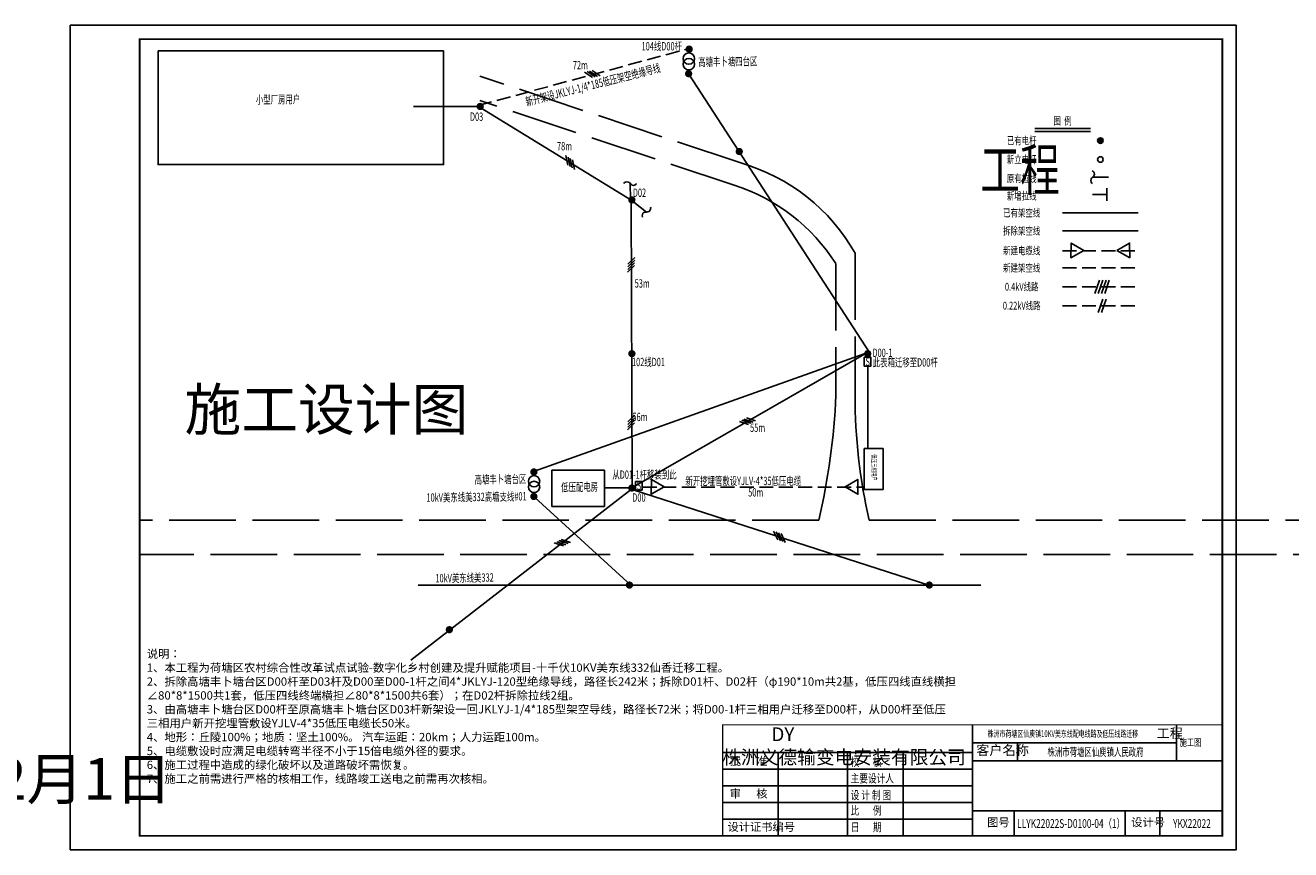
# Paper-space layout 'Layout1' of a CAD drawing. Extents: x 326 to 5490, y -462 to 203.
# Drawn here: x 2699 to 3155, y -95 to 202 of the extents above; entities that cross this region are included whole.
import ezdxf
from ezdxf.enums import TextEntityAlignment as Align

# ---------------------------------------------------------------- set-up
doc = ezdxf.new("R2010")
doc.units = 0
doc.header["$LTSCALE"] = 2
doc.linetypes.add('ACAD_ISO02W100', pattern=[15, 12, -3])
doc.linetypes.add('DASH', pattern=[0.35, 0.25, -0.1])
doc.layers.get('0').update_dxf_attribs({"linetype": 'CONTINUOUS'})
doc.layers.add('10kV', color=7, linetype='CONTINUOUS')
doc.styles.add('DXFS', font='SimSun.ttf', dxfattribs={"width": 0.7})
doc.styles.add('TSSD_DIMENSION', font='SimSun.ttf', dxfattribs={"width": 0.65})
doc.styles.add('坐标标注', font='NSimSun.ttf', dxfattribs={"width": 0.75})
doc.styles.add('宋体', font='SimSun.ttf')
doc.linetypes.add('447', pattern='A,8,-1,[148,AAA.SHX,S=1,R=0,X=0,Y=0],-1', length=10)

psp = doc.layouts.get("Layout1")

# ---------------------------------------------------------------- hatches: boundary and pattern name
at = {"layer": '10kV'}
h = psp.add_hatch(color=5, dxfattribs=at)
h.dxf.hatch_style = 1
edge = h.paths.add_edge_path()
edge.add_arc((2938.50411, 193.78626), 1.32157, 0, 360)
h = psp.add_hatch(color=5, dxfattribs=at)
h.dxf.hatch_style = 1
edge = h.paths.add_edge_path()
edge.add_arc((2938.30139, 184.92199), 1.32157, 0, 360)
h = psp.add_hatch(color=5, dxfattribs=at)
h.dxf.hatch_style = 1
edge = h.paths.add_edge_path()
edge.add_arc((2863.21934, 173.13349), 1.32157, 0, 360)
at = {"layer": '10kV', "linetype": 'Continuous'}
h = psp.add_hatch(color=5, dxfattribs=at)
h.dxf.hatch_style = 1
edge = h.paths.add_edge_path()
edge.add_arc((3086.6214, 160.84469), 1.0004, 0, 360)
at = {"layer": '10kV'}
h = psp.add_hatch(color=5, dxfattribs=at)
h.dxf.hatch_style = 1
edge = h.paths.add_edge_path()
edge.add_arc((2956.53933, 156.89244), 1.32157, 0, 360)
h = psp.add_hatch(color=5, dxfattribs=at)
h.dxf.hatch_style = 1
edge = h.paths.add_edge_path()
edge.add_arc((2917.85524, 139.45777), 1.32157, 0, 360)
h = psp.add_hatch(color=5, dxfattribs=at)
h.dxf.hatch_style = 1
edge = h.paths.add_edge_path()
edge.add_arc((2917.85524, 84.0711), 1.32157, 0, 360)
h = psp.add_hatch(color=5, dxfattribs=at)
h.dxf.hatch_style = 1
edge = h.paths.add_edge_path()
edge.add_arc((3002.80333, 84.0711), 1.32157, 0, 360)
h = psp.add_hatch(color=5, dxfattribs=at)
h.dxf.hatch_style = 1
edge = h.paths.add_edge_path()
edge.add_arc((2882.56039, 41.45893), 1.32157, 0, 360)
h = psp.add_hatch(color=5, dxfattribs=at)
h.dxf.hatch_style = 1
edge = h.paths.add_edge_path()
edge.add_arc((2917.85524, 35.67248), 1.32157, 0, 360)
h = psp.add_hatch(color=5, dxfattribs=at)
h.dxf.hatch_style = 1
edge = h.paths.add_edge_path()
edge.add_arc((2882.56039, 32.62793), 1.32157, 0, 360)
h = psp.add_hatch(color=5, dxfattribs=at)
h.dxf.hatch_style = 1
edge = h.paths.add_edge_path()
edge.add_arc((2916.98058, 0.7095), 1.32157, 0, 360)
h = psp.add_hatch(color=5, dxfattribs=at)
h.dxf.hatch_style = 1
edge = h.paths.add_edge_path()
edge.add_arc((3024.98338, 0.7095), 1.32157, 0, 360)
h = psp.add_hatch(color=5, dxfattribs=at)
h.dxf.hatch_style = 1
edge = h.paths.add_edge_path()
edge.add_arc((2852.11045, -15.37131), 1.32157, 0, 360)

# ---------------------------------------------------------------- linework, layer by layer
at = {"color": 9, "linetype": 'ACAD_ISO02W100'}
for p, q in [((2957.07425, 152.76591), (2863.08768, 184.07397)), ((2954.64684, 144.78674), (2863.11037, 175.27864)), ((2998.26626, 120.22147), (2998.26626, 69.03855)), ((2991.36616, 116.43883), (2991.36616, 69.03855)), ((2985.206, 24.06003), (2740.54968, 24.06003)), ((3003.29823, 24.06003), (3211.49434, 24.06003)), ((3210.06804, 11.75238), (2740.54968, 11.75238))]:
    psp.add_line(p, q, dxfattribs=at)
at = {"color": 5}
for p, q in [((2903.72107, 183.56523), (2900.7907, 185.47789)), ((2904.65022, 183.76048), (2901.71986, 185.67314)), ((2905.52915, 183.94517), (2902.59879, 185.85783)), ((2906.48341, 184.1457), (2903.55305, 186.05836)), ((2894.78643, 151.99223), (2894.06567, 155.41652)), ((2895.58168, 151.47354), (2894.86092, 154.89784)), ((2896.33394, 150.9829), (2895.61318, 154.40719)), ((2897.15068, 150.4502), (2896.42991, 153.87449)), ((3088.95754, 139.09311), (3088.966, 143.65964)), ((2916.37319, 116.25965), (2918.88656, 118.69445)), ((2916.32838, 113.43733), (2918.84175, 115.87213)), ((2916.34386, 114.4123), (2918.85723, 116.84711)), ((2916.35812, 115.31031), (2918.87149, 117.74512)), ((3086.22654, 110.57259), (3084.61872, 105.74913)), ((3087.42531, 110.57259), (3085.81749, 105.74913)), ((3088.62408, 110.57259), (3087.01626, 105.74913)), ((3089.82285, 110.57259), (3088.21503, 105.74913)), ((3087.42531, 103.75724), (3085.81749, 98.93379)), ((3088.62408, 103.75724), (3087.01626, 98.93379)), ((2916.34386, 57.64629), (2918.85723, 60.08109)), ((2916.35812, 58.5443), (2918.87149, 60.9791)), ((2916.37319, 59.49363), (2918.88656, 61.92843)), ((2959.9099, 58.55044), (2956.58177, 59.63159)), ((2960.75584, 58.98153), (2957.42771, 60.06268)), ((2961.55605, 59.38932), (2958.22792, 60.47047)), ((2962.42484, 59.83206), (2959.09672, 60.91321)), ((2916.32838, 56.67131), (2918.84175, 59.10611)), ((2970.44091, 16.9978), (2968.90061, 20.1399)), ((2971.33925, 16.69049), (2969.79895, 19.83259)), ((2972.18902, 16.39979), (2970.64873, 19.54189)), ((2973.11163, 16.08417), (2971.57134, 19.22627)), ((2893.2502, 14.791), (2889.92208, 15.87215)), ((2894.09614, 15.2221), (2890.76802, 16.30325)), ((2894.89635, 15.62989), (2891.56823, 16.71103)), ((2895.76515, 16.07262), (2892.43702, 17.15377))]:
    psp.add_line(p, q, dxfattribs=at)
at = {"color": 5, "linetype": '447'}
for p, q in [((2917.89782, 139.28806), (2863.18553, 172.69619)), ((2917.90653, 36.44579), (2917.57818, 139.54165)), ((2918.67368, 36.22861), (3001.59025, 83.83649)), ((2908.05589, 35.75016), (2917.30246, 35.75016))]:
    psp.add_line(p, q, dxfattribs=at)
at = {"color": 5, "linetype": '447', "flags": 128}
psp.add_lwpolyline([(3072.99179, 128.31357), (3100.25101, 128.31357)], dxfattribs=at)
at = {"color": 5, "flags": 128}
for points in [[(3080.64338, 121.21048), (3076.01377, 118.61253), (3076.07869, 123.92086)], [(3092.54013, 121.21048), (3097.16974, 118.61253), (3097.10482, 123.92086)], [(2929.44028, 36.03567), (2924.81067, 33.43773), (2924.87559, 38.74606)], [(2994.63418, 36.03567), (2999.26379, 33.43773), (2999.19887, 38.74606)]]:
    psp.add_lwpolyline(points, close=True, dxfattribs=at)
at = {"color": 5}
for points in [[(3001.52856, 82.76801), (3003.97561, 82.76801), (3003.97561, 79.62396), (3001.52856, 79.62396)], [(2919.1085, 38.04703), (2921.55555, 38.04703), (2921.55555, 34.90297), (2919.1085, 34.90297)]]:
    psp.add_lwpolyline(points, close=True, dxfattribs=at)
at = {"color": 0}
for points in [[(3001.46132, 49.87236), (3008.33638, 49.87236), (3008.33638, 35.08364), (3001.46132, 35.08364)], [(2907.95611, 42.081), (2907.95611, 29.04572), (2889.07482, 29.04572), (2889.07482, 42.081)]]:
    psp.add_lwpolyline(points, close=True, dxfattribs=at)
at = {"color": 9}
for centre, radius, start, end in [((2938.16026, 86.49474), 68.9174, 29.3004003, 74.0711018), ((2933.93038, 79.97878), 68.03854, 32.4849221, 72.2730444), ((2734.22939, 81.34437), 257.43107, 347.1427345, 357.2600817), ((3199.20631, 68.74794), 200.94026, 179.917135, 192.8496836)]:
    psp.add_arc(centre, radius, start, end, dxfattribs=at)
at = {"layer": '10kV', "color": 5, "linetype": 'Continuous'}
for p, q in [((2938.42074, 184.78811), (3003.39249, 84.51526)), ((2839.1899, 173.0836), (2862.96698, 173.0836)), ((3062.97492, 165.20427), (3083.00085, 165.20427)), ((3062.97492, 164.06015), (3083.00085, 164.06015)), ((2882.79959, 41.76639), (3003.22611, 84.55628)), ((3002.78235, 79.6743), (3002.78235, 50.14))]:
    psp.add_line(p, q, dxfattribs=at)
at = {"layer": '10kV', "color": 5}
for p, q in [((3040.54968, -89.63163), (3040.54968, -49.63163)), ((3113.95684, -62.81519), (3113.95684, -49.81519)), ((3040.54968, -56.13163), (3113.84483, -56.13163)), ((3056.80348, -62.63163), (3056.80348, -56.13163)), ((2950.54968, -59.63163), (3040.54968, -59.63163)), ((2970.54968, -89.82286), (2970.54968, -59.63163)), ((2995.54968, -89.63163), (2995.54968, -59.63163)), ((3015.54968, -89.63163), (3015.54968, -59.63163)), ((3040.54968, -62.63163), (3130.54968, -62.63163)), ((2950.54968, -65.63163), (3040.54968, -65.63163)), ((2950.54968, -71.63163), (3040.54968, -71.63163)), ((2950.54968, -77.63163), (3040.54968, -77.63163)), ((3040.54968, -80.63163), (3130.54968, -80.63163)), ((3055.5229, -89.63163), (3055.5229, -80.63163)), ((3095.54968, -89.63163), (3095.54968, -80.63163)), ((3108.04968, -89.63163), (3108.04968, -80.63163)), ((2950.54968, -83.63163), (3040.54968, -83.63163))]:
    psp.add_line(p, q, dxfattribs=at)
for points in [[(2715.54968, -94.63163), (2715.54968, 202.36837), (3135.54968, 202.36837), (3135.54968, -94.63163), (2715.54968, -94.63163)], [(3089.47801, 147.66837), (3083.7171, 147.62999)], [(2917.32332, 139.64868), (2917.28494, 145.4096)], [(3083.80218, 141.38593), (3088.96177, 141.37638)], [(2918.60572, 138.62559), (2923.11619, 135.04155)]]:
    psp.add_lwpolyline(points, dxfattribs=at)
at = {"layer": '10kV', "color": 5, "const_width": 0.7}
psp.add_lwpolyline([(2740.54968, -89.63163), (2740.54968, 197.36837), (3130.54968, 197.36837), (3130.54968, -89.63163), (2740.54968, -89.63163)], dxfattribs=at)
at = {"layer": '10kV', "color": 5, "linetype": 'Continuous'}
psp.add_lwpolyline([(2747.22812, 193.12536), (2850.04616, 193.12536), (2850.04616, 152.20816), (2747.22812, 152.20816)], close=True, dxfattribs=at)
at = {"layer": '10kV', "color": 5, "linetype": 'DASH', "ltscale": 10, "flags": 128}
for points in [[(2862.50322, 173.47079), (2938.30131, 193.97348)], [(3072.99179, 121.17212), (3100.25101, 121.17212)], [(3072.99179, 114.9762), (3100.25101, 114.9762)], [(3072.99179, 108.16086), (3100.25101, 108.16086)], [(3072.99179, 101.34551), (3100.25101, 101.34551)], [(2921.78869, 35.99732), (3001.46132, 35.99732)]]:
    psp.add_lwpolyline(points, dxfattribs=at)
at = {"layer": '10kV', "color": 5, "linetype": 'Continuous', "flags": 128}
for points in [[(3072.99179, 134.81276), (3100.25101, 134.81276)], [(2838.24775, -26.3306), (2917.74578, 35.30236)], [(2882.94622, 32.29699), (2917.42357, 0.63323)], [(2918.36703, 35.04727), (3024.80271, 0.63323)], [(2840.92649, 0.63647), (3043.59039, 0.63647)]]:
    psp.add_lwpolyline(points, dxfattribs=at)
at = {"layer": '10kV', "color": 5, "lineweight": -3, "const_width": 0.4}
psp.add_lwpolyline([(2950.54968, -89.63163), (3130.54968, -89.63163), (3130.54968, -49.63163), (2950.54968, -49.63163), (2950.54968, -89.63163)], dxfattribs=at)
at = {"layer": '10kV', "color": 5}
for centre in [(2938.36645, 190.37778), (2938.36645, 188.36774), (2882.62544, 38.08372), (2882.62544, 36.07368)]:
    psp.add_circle(centre, 2.03952, dxfattribs=at)
at = {"layer": '10kV', "color": 5, "linetype": 'Continuous'}
for centre in [(3086.6214, 160.84469), (3086.6214, 154.02935)]:
    psp.add_circle(centre, 1.0004, dxfattribs=at)
at = {"layer": '10kV', "color": 5}
for points, start_tangent, end_tangent in [([(2919.56814, 145.42747), (2918.85262, 144.75868), (2917.9931, 144.73385), (2917.28494, 145.4096), (2916.55421, 145.88999), (2915.55867, 145.9003), (2915.00174, 145.39173)], (-0.458163098, -0.888868143), (-0.421758139, -0.906708372)), ([(3083.69923, 149.91319), (3084.36801, 149.19767), (3084.39284, 148.33815), (3083.7171, 147.62999), (3083.2367, 146.89926), (3083.22639, 145.90372), (3083.73497, 145.34679)], (0.888868143, -0.458163098), (0.906708372, -0.421758139)), ([(2921.69781, 133.25226), (2921.62584, 134.22903), (2922.1457, 134.91396), (2923.11619, 135.04155), (2923.9487, 135.30925), (2924.58125, 136.07807), (2924.53456, 136.83083)], (-0.404803571, 0.914403669), (-0.441534375, 0.897244334))]:
    psp.add_spline(points, degree=3, dxfattribs=dict(at, start_tangent=start_tangent, end_tangent=end_tangent))

# ---------------------------------------------------------------- texts
at = {"color": 5, "style": '宋体', "width": 0.65}
for s, p in [('104线D00杆', (2928.63226, 193.33464)), ('72m', (2899.29934, 186.50596)), ('D03', (2861.92968, 167.96565)), ('78m', (2893.59593, 157.3287)), ('D02', (2920.59894, 140.54898)), ('53m', (2921.57565, 107.87245)), ('102线D01', (2923.83607, 79.57107)), ('S', (3002.79412, 79.70224)), ('此表箱迁移至D00杆', (3016.3195, 79.41786)), ('D00-1', (3008.1119, 82.88831)), ('56m', (2920.76894, 59.77861)), ('55m', (2963.14284, 55.89969)), ('从D01-1杆移装到此', (2922.39764, 39.00817)), ('S', (2920.40407, 35.0243)), ('新开挖埋管敷设YJLV-4*35低压电缆', (2957.97157, 36.73012)), ('D00', (2920.40511, 30.73805)), ('50m', (2962.4702, 32.59714))]:
    psp.add_text(s, height=3, dxfattribs=at).set_placement(p, align=Align.CENTER)
for s, height, rotation, p in [('新开架设JKLYJ-1/4*185低压架空绝缘导线', 3, 14.4113101, (2904.21547, 179.48616)), ('高塘丰卜塘四台区', 3, 0.7961269, (2952.40866, 187.80429)), ('小型厂房用户', 3, 0.7961269, (2790.44749, 174.16523)), ('低压三相用户', 1.8, 270.7961269, (3004.24229, 43.03413)), ('高塘丰卜塘台区', 3, 0.7961269, (2870.53051, 37.32032)), ('低压配电房', 3, 0.7961269, (2899.05907, 34.56138)), ('10kV美东线美332高塘支线#01', 3, 0.7961269, (2861.92951, 30.94756)), ('10kV美东线美332', 3, 0.7961269, (2857.61122, 1.80846))]:
    psp.add_text(s, height=height, rotation=rotation, dxfattribs=at).set_placement(p, align=Align.CENTER)
for s, height, p in [('株洲市荷塘区仙庾镇10KV美东线配电线路及低压线路迁移', 2.4133982, (3045.9852, -54.04412)), ('株洲市荷塘区仙庾镇人民政府', 3, (3067.54125, -60.89562))]:
    psp.add_text(s, height=height, dxfattribs=at).set_placement(p)
at = {"color": 9, "char_height": 15, "attachment_point": 1, "style": 'TSSD_DIMENSION'}
for s, width, insert in [('\\pi6.68618;{\\W0.7;\\C5;株洲市荷塘区仙庾镇10KV美东线配电线路及低压线路迁移 \\P\\pi179.32026;工程}', 387.3835289, (353.52089, 182.8064)), ('\\pi160.17451,t160.17451;{\\C5;施工设计图}', 388.381148, (354.07199, 71.49035)), ('\\pi150.47898,t150.47898;{\\C5;2024年12月1日}', 388.381148, (354.07199, -61.63705))]:
    psp.add_mtext_dynamic_manual_height_columns(s, width=width, gutter_width=1000, heights=[0], dxfattribs=dict(at, insert=insert))
at = {"layer": '10kV', "color": 5, "style": '宋体', "width": 0.7}
for s, p in [('图  例', (3072.98789, 166.55571)), ('已有电杆', (3058.26443, 159.45332)), ('新立电杆', (3058.26443, 152.63797)), ('原有拉线', (3058.26443, 145.82263)), ('新增拉线', (3058.26443, 139.52758)), ('已有架空线', (3058.26443, 133.42139)), ('拆除架空线', (3058.26443, 126.9222)), ('新建电缆线', (3058.26443, 119.78075)), ('新建架空线', (3058.26443, 113.58483)), ('0.4kV线路', (3058.26443, 106.76949)), ('0.22kV线路', (3058.26443, 99.95414))]:
    psp.add_text(s, height=2.808, rotation=359.9999964, dxfattribs=at).set_placement(p, align=Align.CENTER)
at = {"layer": '10kV', "color": 5}
for s, height, style, width, p in [('校       核', 3.0464, '坐标标注', 0.75, (2996.66038, -64.48461)), ('主要设计人', 3.0464, '坐标标注', 0.75, (2996.66038, -70.46979)), ('设 计 制 图', 3.0464, '坐标标注', 0.75, (2996.66038, -76.49928)), ('比       例', 3.0464, '坐标标注', 0.75, (2996.66038, -82.02074)), ('日       期', 3.0464, '坐标标注', 0.75, (2996.66038, -88.02074)), ('LLYK22022S-D0100-04（1）', 3.1496063, '宋体', 0.7, (3056.6416, -86.77564)), ('YKX22022', 3.149606, '宋体', 0.7, (3112.78167, -86.77564))]:
    psp.add_text(s, height=height, dxfattribs=dict(at, style=style, width=width)).set_placement(p)
at = {"layer": '10kV', "color": 5, "attachment_point": 1, "style": 'DXFS'}
for s, insert, char_height, width in [('说明：\\P1、本工程为荷塘区农村综合性改革试点试验-数字化乡村创建及提升赋能项目-十千伏10KV美东线332仙香迁移工程。\\P2、拆除高塘丰卜塘台区D00杆至D03杆及D00至D00-1杆之间4*JKLYJ-120型绝缘导线，路径长242米；拆除D01杆、D02杆（φ190*10m共2基，低压四线直线横担\\P∠80*8*1500共1套，低压四线终端横担∠80*8*1500共6套）；在D02杆拆除拉线2组。\\P3、由高塘丰卜塘台区D00杆至原高塘丰卜塘台区D03杆新架设一回JKLYJ-1/4*185型架空导线，路径长72米；将D00-1杆三相用户迁移至D00杆，从D00杆至低压\\P三相用户新开挖埋管敷设YJLV-4*35低压电缆长50米。\\P{\\A1;4、地形：丘陵100%；地质：坚土100%。 汽车运距：20km；人力运距100m。  \\P\\pt0;5、电缆敷设时应满足电缆转弯半径不小于15倍电缆外径的要求。\\P6、施工过程中造成的绿化破坏以及道路破坏需恢复。\\P7、施工之前需进行严格的核相工作，线路竣工送电之前需再次核相。}', (2743.12595, -22.54976), 3, 377.9922816), ('\\pi3.58743;{\\fSTXingkai|b0|i0|c134|p2;DY    }株洲义德输变电安装有限公司', (2950.3755, -50.56701), 4.95, 90.2242553), ('\\f宋体|b0|i0|c134|p2;工程', (3106.8758, -50.95136), 3.465, 6.7914), ('{\\fSimSun|b0|i0|c134|p2;客户名称}', (3041.89951, -57.05113), 3.465, 14.6213291), ('\\f宋体|b0|i0|c134|p2;批      准', (2953.12791, -61.21485), 2.97, 17.456556), ('\\f宋体|b0|i0|c134|p2;审      核', (2953.12791, -72.90586), 2.97, 17.456556), ('{\\fSimSun|b0|i0|c134|p2;设计证书编号}', (2952.30426, -84.90586), 2.97, 18.2454196), ('\\f宋体|b0|i0|c134|p2;图号', (3045.79304, -83.2708), 2.97, 11.6860706), ('{\\fSimSun|b0|i0|c134|p2;设计号}', (3097.72291, -83.2708), 2.97, 11.6860706)]:
    psp.add_mtext(s, dxfattribs=dict(at, insert=insert, char_height=char_height, width=width))
at = {"layer": '10kV', "color": 5, "insert": (3115.16994, -54.59134), "char_height": 2.7, "width": 13.3855482, "attachment_point": 1, "line_spacing_factor": 0.7, "style": '宋体'}
psp.add_mtext('{\\W0.7;施工图}', dxfattribs=at)

doc.saveas('drawing.dxf')
